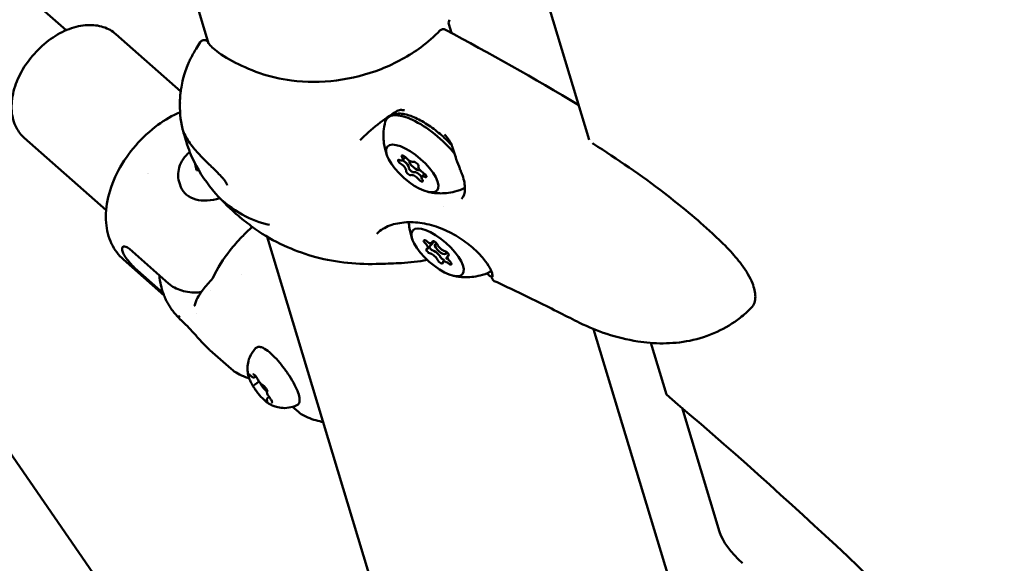
# Model space of a CAD drawing. Units: millimetres. Extents: x -43 to 41257, y 3 to 9962.
# Drawn here: x 4437 to 4645, y 2366 to 2480 of the extents above; entities that cross this region are included whole.
import ezdxf

# ---------------------------------------------------------------- set-up
doc = ezdxf.new("R2010")
doc.units = ezdxf.units.MM
doc.layers.add('MD_Visible', color=7, linetype='Continuous', lineweight=50)
doc.styles.get("Standard").update_dxf_attribs({"font": 'Square-721-BT.ttf'})
doc.dimstyles.new('asd', dxfattribs={"dimtxt": 300, "dimasz": 100, "dimexe": 1.25, "dimexo": 0.625, "dimgap": 80, "dimtad": 1, "dimdec": 0, "dimlfac": 0.1, "dimrnd": 5, "dimtxsty": 'Standard', "dimcen": 0, "dimse1": 1, "dimse2": 1, "dimclre": 6, "dimadec": 0, "dimazin": 0, "dimtfac": 1, "dimtdec": 0, "dimtix": 1, "dimtmove": 2, "dimatfit": 3, "dimfxl": 1, "dimarcsym": 0})

# ---------------------------------------------------------------- blocks, each defined once
blk = doc.blocks.new('*D19')
at = {"color": 0, "lineweight": -2, "transparency": 16777216}
blk.add_line((575.81, 9531.44), (11894.98, 9531.44), dxfattribs=at)
at = {"color": 0, "transparency": 16777216}
for points in [[(575.81, 9548.11), (575.81, 9514.77), (475.81, 9531.44)], [(11894.98, 9548.11), (11894.98, 9514.77), (11994.98, 9531.44)]]:
    blk.add_solid(points, dxfattribs=at)
at = {"layer": 'Defpoints', "color": 0, "transparency": 16777216}
for p in [(11994.98, 9531.44), (11994.98, 4212.99), (475.81, 981.34)]:
    blk.add_point(p, dxfattribs=at)
at = {"color": 0, "transparency": 16777216, "insert": (6235.39, 9765.07), "char_height": 300, "attachment_point": 5}
blk.add_mtext('1150', dxfattribs=at)
blk = doc.blocks.new('*D20')
at = {"color": 0, "lineweight": -2, "transparency": 16777216}
blk.add_line((388.11, 9356.08), (388.11, 103.8), dxfattribs=at)
at = {"color": 0, "transparency": 16777216}
for points in [[(371.44, 9356.08), (404.77, 9356.08), (388.11, 9456.08)], [(371.44, 103.8), (404.77, 103.8), (388.11, 3.8)]]:
    blk.add_solid(points, dxfattribs=at)
at = {"layer": 'Defpoints', "color": 0, "transparency": 16777216}
for p in [(8001.72, 9456.08), (388.11, 3.8), (5635.48, 3.8)]:
    blk.add_point(p, dxfattribs=at)
at = {"color": 0, "transparency": 16777216, "insert": (154.28, 4729.94), "char_height": 300, "attachment_point": 5, "rotation": 90}
blk.add_mtext('945', dxfattribs=at)

msp = doc.modelspace()

# ---------------------------------------------------------------- linework, layer by layer
at = {"layer": 'MD_Visible'}
for p, q in [((4444.5, 2583.88), (4477.29, 2475.41)), ((4525.49, 2561.31), (4557.6, 2455.08)), ((4447.24, 2478.18), (4361.17, 2553.84)), ((4527.97, 2479.5), (4528.55, 2477.61)), ((4457.73, 2477.35), (4471.41, 2465.27)), ((4531.26, 2249.88), (4387.23, 2458.91)), ((4438.4, 2455.46), (4455.67, 2440.21)), ((4518.24, 2450.75), (4518.79, 2451.38)), ((4518.79, 2451.38), (4518.81, 2451.4)), ((4474.77, 2448.67), (4474.47, 2449.97)), ((4474.93, 2449.01), (4474.82, 2449.31)), ((4475.22, 2448.62), (4474.77, 2448.67)), ((4475.28, 2448.61), (4475.28, 2448.61)), ((4522.26, 2447.27), (4522.81, 2447.89)), ((4522.81, 2447.89), (4522.83, 2447.91)), ((4471.19, 2445.75), (4471.45, 2445.07)), ((4488.73, 2437.56), (4488.73, 2437.56)), ((4489.62, 2434.61), (4619.34, 2005.55)), ((4523.52, 2432.1), (4524.85, 2433.6)), ((4525.09, 2432.99), (4525.33, 2433.26)), ((4468.85, 2424.72), (4460.58, 2432.02)), ((4527.34, 2431.01), (4527.6, 2431.3)), ((4527.68, 2430.51), (4527.96, 2430.83)), ((4459.34, 2429.77), (4467.88, 2422.22)), ((4527.31, 2429.95), (4527.63, 2430.31)), ((4467.7, 2422.7), (4462.29, 2427.48)), ((4484.14, 2426.65), (4484.14, 2426.65)), ((4467.74, 2422.6), (4467.86, 2422.28)), ((4558.51, 2415.11), (4676.41, 2025.13)), ((4570.57, 2412.19), (4573.87, 2401.27)), ((4477.57, 2410.67), (4482.04, 2406.72)), ((4487, 2404.94), (4487.24, 2405.12)), ((4487, 2403.37), (4487.93, 2404.05)), ((4489.73, 2400.53), (4490.07, 2400.77)), ((4496.23, 2397.63), (4495.02, 2398.7)), ((4585.09, 2372.31), (4577.19, 2398.45))]:
    msp.add_line(p, q, dxfattribs=at)
at = {"layer": 'MD_Visible', "extrusion": (0, 0, -1)}
for centre, start, end in [((-4526.82, 2477.4), 44.2825, 118.1516), ((-4528.93, 2479.79), 343.1787, 38.4228)]:
    msp.add_arc(centre, 1, start, end, dxfattribs=at)
at = {"layer": 'MD_Visible'}
for centre, major_axis, ratio, start_param, end_param in [((4526.82, 2477.4), (0.715, -0.699), 0.352191, 3.141875, 3.142431), ((4516.69, 2461.81), (-0.401, 0.634), 0.114102, 3.141593, 3.141862), ((4517.26, 2451.61), (0.974, -0.858), 0.378267, 5.38569, 7.212725), ((4517.81, 2452.24), (0.974, -0.858), 0.378267, 0, 0.070751), ((4517.94, 2449.3), (0.974, -0.858), 0.378267, 0.149702, 1.976737), ((4518.49, 2449.93), (0.974, -0.858), 0.378267, 0.414321, 1.712118), ((4519.57, 2451.32), (0.974, -0.858), 0.378267, 4.338493, 6.165527), ((4520.86, 2449.7), (1.13, -0.99), 0.378267, 3.291549, 6.144652), ((4522.56, 2448.72), (0.974, -0.858), 0.378267, 3.291295, 5.118329), ((4470.28, 2447.27), (5.28, 6.01), 0.652674, 1.990538, 1.990559), ((4520.93, 2446.7), (0.974, -0.858), 0.378267, 1.1969, 3.023934), ((4521.48, 2447.32), (0.974, -0.858), 0.378267, 1.461519, 2.759315), ((4523.24, 2446.41), (0.974, -0.858), 0.378267, 2.244097, 4.071132), ((4523.79, 2447.03), (0.974, -0.858), 0.378267, 3.096951, 3.141593), ((4522.55, 2432.96), (0.974, -0.858), 0.378267, 5.915853, 7.742887), ((4523.47, 2434.14), (0.974, -0.858), 0.378267, 4.868655, 6.695689), ((4523.1, 2433.58), (0.974, -0.858), 0.378267, 0, 0.79552), ((4526.21, 2432), (1.13, -0.99), 0.378267, 2.552434, 6.956801), ((4526.53, 2432.49), (0.974, -0.858), 0.378267, 3.821457, 5.648492), ((4524.68, 2430.12), (0.974, -0.858), 0.378267, 0.679865, 2.506899), ((4525.23, 2430.75), (0.974, -0.858), 0.378267, 0.944484, 2.24228), ((4528.66, 2429.65), (0.974, -0.858), 0.378267, 2.77426, 4.601294), ((4527.73, 2428.47), (0.974, -0.858), 0.378267, 1.727062, 3.554097), ((4528.28, 2429.09), (0.974, -0.858), 0.378267, 2.447777, 3.141593), ((4471.12, 2417.8), (0.187, -0.178), 0.183366, 3.506955, 3.901578), ((4471.33, 2417.32), (0.228, -0.229), 0.130295, 3.053658, 3.420616), ((4488.95, 2403.16), (0.88, -1.21), 0.246936, 4.060239, 5.850846)]:
    msp.add_ellipse(centre, major_axis=major_axis, ratio=ratio, start_param=start_param, end_param=end_param, dxfattribs=at)
at = {"layer": 'MD_Visible', "extrusion": (0, 0, -1)}
for centre, major_axis, ratio, start_param, end_param in [((4523.19, 2452.34), (-8.25, 7.27), 0.378267, 6.093978, 8.291572), ((4557.95, 2453.35), (-0.54, -0.841), 0.346477, 3.139542, 3.143938), ((4518.56, 2451.27), (-0.525, 0.463), 0.378267, 5.353646, 8.227878), ((4517.81, 2452.24), (-0.974, 0.858), 0.378267, 3.070842, 3.141593), ((4523.19, 2452.34), (-8.25, 7.27), 0.378267, 2.082733, 2.082735), ((4517.81, 2450.34), (-0.525, 0.463), 0.378267, 4.306449, 7.18068), ((4518.49, 2449.93), (-0.974, 0.858), 0.378267, 1.341962, 2.814784), ((4521, 2449.94), (-0.525, 0.463), 0.378267, 0.117658, 2.99189), ((4519.5, 2448.08), (-0.525, 0.463), 0.378267, 3.259251, 6.133483), ((4521.48, 2447.32), (-0.974, 0.858), 0.378267, 0.294765, 1.767586), ((4522.69, 2447.68), (-0.525, 0.463), 0.378267, 1.164856, 4.039088), ((4523.79, 2447.03), (-0.974, 0.858), 0.378267, 0, 0.044641), ((4521.94, 2446.74), (-0.525, 0.463), 0.378267, 2.212053, 5.086285), ((4478, 2447.54), (6.55, 2.47), 0.719821, 1.592157, 3.141593), ((4523.19, 2452.34), (-8.25, 7.27), 0.378267, 3.164583, 3.3308), ((4478, 2447.54), (6.55, 2.47), 0.719821, 1.591917, 1.591919), ((4528.54, 2434.64), (-8.25, 7.27), 0.378267, 1.048825, 1.048827), ((4523.21, 2433.37), (-0.525, 0.463), 0.378267, 4.823484, 7.697716), ((4523.1, 2433.58), (-0.974, 0.858), 0.378267, 2.346073, 3.141593), ((4525.05, 2433.16), (-0.525, 0.463), 0.378267, 5.870681, 8.744913), ((4523.77, 2431.52), (-0.525, 0.463), 0.378267, 3.776286, 6.650518), ((4525.23, 2430.75), (-0.974, 0.858), 0.378267, 0.8118, 2.284621), ((4527.44, 2431.09), (-0.525, 0.463), 0.378267, 0.634693, 3.508925), ((4526.16, 2429.45), (-0.525, 0.463), 0.378267, 2.729089, 5.603321), ((4528.28, 2429.09), (-0.974, 0.858), 0.378267, 0, 0.693815), ((4527.99, 2429.23), (-0.525, 0.463), 0.378267, 1.681891, 4.556123), ((4528.54, 2434.64), (-8.25, 7.27), 0.378267, 3.106021, 3.3308), ((4537.82, 2426.08), (-0.732, -0.165), 0.984914, 6.282252, 6.282323), ((4477.15, 2419.15), (2.87, -0.89), 0.771951, 3.141552, 3.141571), ((4502.78, 2440.51), (24.57, -31.91), 0.969009, 1.597763, 1.608149), ((4502.78, 2440.51), (33.22, 22.77), 0.106993, 2.890604, 2.90099), ((4479.47, 2412.98), (2.01, 2.23), 0.529553, 3.134812, 3.141592), ((4497.01, 2285.22), (-273.83, 241.33), 0.378267, 1.518546, 1.799478), ((4592.8, 2368.15), (-7.5, 6.61), 0.378267, 4.764829, 5.735197)]:
    msp.add_ellipse(centre, major_axis=major_axis, ratio=ratio, start_param=start_param, end_param=end_param, dxfattribs=at)
for centre in [(4520.25, 2449.01), (4525.6, 2431.3)]:
    msp.add_ellipse(centre, major_axis=(-5.25, 4.63), ratio=0.378267, dxfattribs=at)
at = {"layer": 'MD_Visible'}
for points, knots in [([(4457.73, 2477.35), (4456.97, 2478.03), (4456.06, 2478.54), (4454.03, 2479.2), (4452.9, 2479.33), (4450.48, 2479.22), (4449.18, 2478.93), (4446.56, 2477.94), (4445.24, 2477.22), (4442.74, 2475.46), (4441.57, 2474.4), (4439.48, 2472.06), (4438.56, 2470.78), (4437.08, 2468.1), (4436.51, 2466.7), (4435.8, 2463.91), (4435.65, 2462.51), (4435.84, 2459.9), (4436.16, 2458.69), (4437.16, 2456.79), (4437.72, 2456.06), (4438.4, 2455.46)], [0.330471, 0.330471, 0.330471, 0.330471, 0.603174, 0.603174, 0.893386, 0.893386, 1.215939, 1.215939, 1.553862, 1.553862, 1.892607, 1.892607, 2.230497, 2.230497, 2.569176, 2.569176, 2.90735, 2.90735, 3.230061, 3.230061, 3.472064, 3.472064, 3.472064, 3.472064]), ([(4477.27, 2475.44), (4477.27, 2475.44), (4477.37, 2475.3), (4477.64, 2474.95), (4477.91, 2474.67), (4479.13, 2473.6), (4480.48, 2472.64), (4483.92, 2470.8), (4485.88, 2469.91), (4490.14, 2468.41), (4492.42, 2467.87), (4497.81, 2467.18), (4501.05, 2467.18), (4507.44, 2467.99), (4510.67, 2468.8), (4516.7, 2471.18), (4519.59, 2472.76), (4523.56, 2475.69), (4524.9, 2476.86), (4526.11, 2478.1)], [0.20798, 0.20798, 0.20798, 0.20798, 0.455329, 0.455329, 0.943636, 0.943636, 1.919956, 1.919956, 2.729583, 2.729583, 3.496786, 3.496786, 4.47532, 4.47532, 5.448658, 5.448658, 6.42517, 6.42517, 6.981796, 6.981796, 6.981796, 6.981796]), ([(4471.38, 2465.08), (4471.43, 2465.44), (4471.48, 2465.81), (4471.64, 2466.72), (4471.75, 2467.27), (4472.04, 2468.43), (4472.23, 2469.07), (4472.59, 2470.13), (4472.77, 2470.6), (4473.04, 2471.2), (4473.09, 2471.32), (4473.17, 2471.5), (4473.2, 2471.55), (4473.23, 2471.63), (4473.25, 2471.66), (4473.27, 2471.71), (4473.28, 2471.73), (4473.34, 2471.85), (4473.38, 2471.95), (4473.51, 2472.2), (4473.58, 2472.35), (4473.77, 2472.71), (4473.87, 2472.91), (4474.2, 2473.5), (4474.42, 2473.89), (4474.93, 2474.74), (4475.22, 2475.2), (4475.52, 2475.65)], [0, 0, 0, 0, 0.111728, 0.111728, 0.279762, 0.279762, 0.471582, 0.471582, 0.639683, 0.639683, 0.680593, 0.680593, 0.697869, 0.697869, 0.706756, 0.706756, 0.715686, 0.715686, 0.751292, 0.751292, 0.803203, 0.803203, 0.872014, 0.872014, 1.005519, 1.005519, 1.168835, 1.168835, 1.168835, 1.168835]), ([(4475.52, 2475.65), (4475.59, 2475.76), (4475.69, 2475.86), (4475.92, 2476.01), (4476.05, 2476.06), (4476.29, 2476.11), (4476.41, 2476.11), (4476.62, 2476.08), (4476.71, 2476.06), (4476.89, 2475.98), (4476.96, 2475.94), (4477.08, 2475.86), (4477.13, 2475.82), (4477.18, 2475.77)], [0, 0, 0, 0, 0.0535791, 0.0535791, 0.1061816, 0.1061816, 0.1620323, 0.1620323, 0.2234552, 0.2234552, 0.3131473, 0.3131473, 0.4045886, 0.4045886, 0.4045886, 0.4045886]), ([(4471.24, 2463.26), (4471.25, 2463.53), (4471.26, 2463.81), (4471.29, 2464.27), (4471.31, 2464.44), (4471.33, 2464.71), (4471.35, 2464.8), (4471.37, 2464.97), (4471.38, 2465.05), (4471.39, 2465.12)], [0, 0, 0, 0, 0.0907411, 0.0907411, 0.1420961, 0.1420961, 0.1698907, 0.1698907, 0.194633, 0.194633, 0.194633, 0.194633]), ([(4471.38, 2465.08), (4471.38, 2465.06), (4471.38, 2465.05), (4471.38, 2465.03), (4471.38, 2465), (4471.37, 2464.96), (4471.37, 2464.92), (4471.37, 2464.89), (4471.36, 2464.85), (4471.36, 2464.81), (4471.36, 2464.78), (4471.36, 2464.74), (4471.36, 2464.7)], [0.91091633, 0.91091633, 0.91091633, 0.91091633, 0.92267448, 0.92267448, 0.92267448, 0.94987349, 0.94987349, 0.94987349, 0.97610908, 0.97610908, 0.97610908, 1, 1, 1, 1]), ([(4471.26, 2462.77), (4471.26, 2462.83), (4471.25, 2462.89), (4471.25, 2462.95), (4471.25, 2462.96), (4471.25, 2462.98), (4471.25, 2462.99), (4471.24, 2463.02), (4471.24, 2463.06), (4471.24, 2463.1), (4471.24, 2463.11), (4471.24, 2463.12), (4471.24, 2463.13), (4471.24, 2463.16), (4471.24, 2463.2), (4471.24, 2463.24), (4471.24, 2463.25), (4471.24, 2463.26), (4471.24, 2463.26)], [0, 0, 0, 0, 0.0479856, 0.0479856, 0.0479856, 0.0569547, 0.0569547, 0.0569547, 0.0857713, 0.0857713, 0.0857713, 0.0942427, 0.0942427, 0.0942427, 0.125, 0.125, 0.125, 0.1323632, 0.1323632, 0.1323632, 0.1323632]), ([(4459.34, 2429.77), (4458.28, 2430.7), (4457.43, 2431.85), (4456.17, 2434.49), (4455.79, 2435.99), (4455.52, 2439.29), (4455.68, 2441.11), (4456.56, 2444.85), (4457.3, 2446.77), (4459.27, 2450.47), (4460.5, 2452.25), (4463.32, 2455.49), (4464.9, 2456.95), (4468.09, 2459.28), (4469.66, 2460.19), (4471.27, 2460.89)], [2.811122, 2.811122, 2.811122, 2.811122, 3.080449, 3.080449, 3.367703, 3.367703, 3.689494, 3.689494, 4.028932, 4.028932, 4.369608, 4.369608, 4.709356, 4.709356, 5.007327, 5.007327, 5.007327, 5.007327]), ([(4517.09, 2461.17), (4515.67, 2460.27), (4514.28, 2459.32), (4511.65, 2457.28), (4510.37, 2456.14), (4509.3, 2454.97)], [0, 0, 0, 0, 0.507909, 0.507909, 1.032543, 1.032543, 1.032543, 1.032543]), ([(4514.94, 2459.62), (4515.24, 2459.96), (4515.63, 2460.22), (4516.57, 2460.56), (4517.13, 2460.62), (4518.51, 2460.54), (4519.37, 2460.32), (4521.17, 2459.61), (4522.12, 2459.13), (4524, 2457.96), (4524.92, 2457.29), (4526.68, 2455.84), (4527.51, 2455.05), (4528.39, 2454.11), (4528.5, 2453.99), (4528.62, 2453.86)], [3.681213, 3.681213, 3.681213, 3.681213, 3.881541, 3.881541, 4.13059, 4.13059, 4.482897, 4.482897, 4.834368, 4.834368, 5.171468, 5.171468, 5.504194, 5.504194, 5.555576, 5.555576, 5.555576, 5.555576]), ([(4518.65, 2461.24), (4518.43, 2461.3), (4518.2, 2461.34), (4517.82, 2461.36), (4517.68, 2461.35), (4517.38, 2461.3), (4517.22, 2461.26), (4517.09, 2461.17)], [0, 0, 0, 0, 0.0742023, 0.0742023, 0.1200206, 0.1200206, 0.1690217, 0.1690217, 0.1690217, 0.1690217]), ([(4514.96, 2451.62), (4514.85, 2451.9), (4514.75, 2452.21), (4514.55, 2452.9), (4514.46, 2453.28), (4514.3, 2454.13), (4514.24, 2454.6), (4514.17, 2455.64), (4514.17, 2456.22), (4514.27, 2457.48), (4514.38, 2458.17), (4514.56, 2458.9)], [3.0608482, 3.0608482, 3.0608482, 3.0608482, 3.1470799, 3.1470799, 3.2333115, 3.2333115, 3.3195431, 3.3195431, 3.4057748, 3.4057748, 3.4920064, 3.4920064, 3.4920064, 3.4920064]), ([(4471.82, 2457.14), (4471.81, 2457.18), (4471.8, 2457.21), (4471.79, 2457.26), (4471.78, 2457.27), (4471.77, 2457.31), (4471.77, 2457.32), (4471.76, 2457.36)], [0.00313638, 0.00313638, 0.00313638, 0.00313638, 0.03895527, 0.03895527, 0.05836599, 0.05836599, 0.0778856, 0.0778856, 0.0778856, 0.0778856]), ([(4480.41, 2446.79), (4480.12, 2447.14), (4479.8, 2447.49), (4479.05, 2448.27), (4478.61, 2448.7), (4477.51, 2449.77), (4476.84, 2450.39), (4475.42, 2451.83), (4474.7, 2452.63), (4473.36, 2454.28), (4472.78, 2455.14), (4472.12, 2456.36), (4471.93, 2456.79), (4471.82, 2457.13)], [0, 0, 0, 0, 0.141268, 0.141268, 0.324479, 0.324479, 0.610938, 0.610938, 0.992895, 0.992895, 1.447739, 1.447739, 1.743903, 1.743903, 1.743903, 1.743903]), ([(4472.62, 2454.51), (4472.52, 2454.82), (4472.42, 2455.14), (4472.28, 2455.62), (4472.23, 2455.8), (4472.11, 2456.22), (4472.03, 2456.47), (4471.95, 2456.76), (4471.93, 2456.83), (4471.91, 2456.9)], [0.0000249, 0.0000249, 0.0000249, 0.0000249, 0.0991171, 0.0991171, 0.1556577, 0.1556577, 0.2488557, 0.2488557, 0.289445, 0.289445, 0.289445, 0.289445]), ([(4528.84, 2453.2), (4528.72, 2453.62), (4528.56, 2454.03), (4528.17, 2454.82), (4527.93, 2455.2), (4527.46, 2455.77), (4527.25, 2455.99), (4527.04, 2456.18)], [0, 0, 0, 0, 0.1296349, 0.1296349, 0.2679116, 0.2679116, 0.3639173, 0.3639173, 0.3639173, 0.3639173]), ([(4558.49, 2454.19), (4563.47, 2450.99), (4568.53, 2447.63), (4576.9, 2441.13), (4580.33, 2438.29), (4584.79, 2434.19), (4585.99, 2433.03), (4588.05, 2430.83), (4588.94, 2429.79), (4590.72, 2427.4), (4591.52, 2426.03), (4592.42, 2423.79), (4592.65, 2422.83), (4592.65, 2421.52), (4592.59, 2421.08), (4592.29, 2420.25), (4592.05, 2419.87), (4591.75, 2419.57)], [0, 0, 0, 0, 1.893192, 1.893192, 3.215449, 3.215449, 3.713708, 3.713708, 4.142727, 4.142727, 4.707868, 4.707868, 5.17198, 5.17198, 5.410501, 5.410501, 5.65944, 5.65944, 5.65944, 5.65944]), ([(4471.19, 2445.75), (4470.98, 2446.31), (4470.87, 2446.9), (4470.84, 2448.08), (4470.93, 2448.68), (4471.28, 2449.86), (4471.56, 2450.44), (4472.31, 2451.54), (4472.79, 2452.05), (4473.32, 2452.48)], [5.139443, 5.139443, 5.139443, 5.139443, 5.383333, 5.383333, 5.640229, 5.640229, 5.9337, 5.9337, 6.268874, 6.268874, 6.268874, 6.268874]), ([(4530.68, 2442.59), (4531.12, 2443.12), (4531.37, 2443.81), (4531.39, 2445.5), (4531.21, 2446.5), (4530.77, 2447.79), (4530.68, 2448.03), (4530.55, 2448.35), (4530.52, 2448.45), (4530.45, 2448.61), (4530.42, 2448.68), (4530.31, 2448.95), (4530.22, 2449.17), (4529.87, 2450.06), (4529.61, 2450.77), (4529.18, 2452.06), (4529.01, 2452.63), (4528.84, 2453.2)], [0.0001, 0.0001, 0.0001, 0.0001, 0.485164, 0.485164, 0.923538, 0.923538, 1.017708, 1.017708, 1.052995, 1.052995, 1.079458, 1.079458, 1.158908, 1.158908, 1.39876, 1.39876, 1.577877, 1.577877, 1.577877, 1.577877]), ([(4518.24, 2450.75), (4518.29, 2450.71), (4518.34, 2450.66), (4518.39, 2450.62), (4518.4, 2450.61), (4518.41, 2450.61)], [-0.14310812, -0.14310812, -0.14310812, -0.14310812, -0.12265518, -0.12265518, -0.11977966, -0.11977966, -0.11977966, -0.11977966]), ([(4518.67, 2450.41), (4518.64, 2450.43), (4518.61, 2450.46), (4518.58, 2450.48), (4518.52, 2450.53), (4518.47, 2450.57), (4518.41, 2450.61)], [0.31487244, 0.31487244, 0.31487244, 0.31487244, 0.32662727, 0.32662727, 0.32662727, 0.34931098, 0.34931098, 0.34931098, 0.34931098]), ([(4519.51, 2449.14), (4519.51, 2449.14), (4519.51, 2449.14), (4519.52, 2449.18), (4519.52, 2449.23), (4519.51, 2449.29)], [-0.11898975, -0.11898975, -0.11898975, -0.11898975, -0.11802131, -0.11802131, -0.08450734, -0.08450734, -0.08450734, -0.08450734]), ([(4519.51, 2449.14), (4519.5, 2449.13), (4519.5, 2449.12), (4519.5, 2449.07), (4519.52, 2449.03), (4519.57, 2448.93), (4519.61, 2448.87), (4519.71, 2448.75), (4519.77, 2448.69), (4519.9, 2448.57), (4519.97, 2448.51), (4520.11, 2448.4), (4520.18, 2448.35), (4520.31, 2448.27), (4520.37, 2448.24), (4520.47, 2448.21), (4520.51, 2448.21), (4520.55, 2448.22), (4520.55, 2448.22), (4520.55, 2448.23)], [-0.3221118, -0.3221118, -0.3221118, -0.3221118, -0.3146594, -0.3146594, -0.2873569, -0.2873569, -0.2604402, -0.2604402, -0.233578, -0.233578, -0.2061897, -0.2061897, -0.1784525, -0.1784525, -0.1502599, -0.1502599, -0.1226552, -0.1226552, -0.1197797, -0.1197797, -0.1197797, -0.1197797]), ([(4520.7, 2448.26), (4520.68, 2448.26), (4520.67, 2448.26), (4520.66, 2448.26), (4520.62, 2448.25), (4520.58, 2448.24), (4520.55, 2448.23)], [0.20345392, 0.20345392, 0.20345392, 0.20345392, 0.21122906, 0.21122906, 0.21122906, 0.23788621, 0.23788621, 0.23788621, 0.23788621]), ([(4520.55, 2448.23), (4520.56, 2448.23), (4520.56, 2448.23), (4520.59, 2448.24), (4520.61, 2448.25), (4520.64, 2448.25)], [0.71054219, 0.71054219, 0.71054219, 0.71054219, 0.71433072, 0.71433072, 0.73361531, 0.73361531, 0.73361531, 0.73361531]), ([(4522.14, 2447.36), (4522.14, 2447.36), (4522.14, 2447.36), (4522.06, 2447.44), (4521.99, 2447.52), (4521.91, 2447.6)], [-0.11898975, -0.11898975, -0.11898975, -0.11898975, -0.11802131, -0.11802131, -0.08450734, -0.08450734, -0.08450734, -0.08450734]), ([(4521.99, 2447.52), (4522.04, 2447.47), (4522.09, 2447.42), (4522.14, 2447.36), (4522.14, 2447.36), (4522.14, 2447.36)], [0.09590565, 0.09590565, 0.09590565, 0.09590565, 0.11798945, 0.11798945, 0.11898887, 0.11898887, 0.11898887, 0.11898887]), ([(4481.2, 2445.48), (4481.2, 2445.48), (4481.2, 2445.49), (4481.2, 2445.5), (4481.19, 2445.53), (4481.16, 2445.62), (4481.14, 2445.69), (4481.06, 2445.86), (4481, 2445.97), (4480.85, 2446.22), (4480.75, 2446.37), (4480.56, 2446.61), (4480.49, 2446.7), (4480.41, 2446.79)], [0.10075, 0.10075, 0.10075, 0.10075, 0.1078354, 0.1078354, 0.1475975, 0.1475975, 0.1914932, 0.1914932, 0.2444099, 0.2444099, 0.3070006, 0.3070006, 0.3436271, 0.3436271, 0.3436271, 0.3436271]), ([(4490.14, 2437.11), (4488.24, 2437.48), (4486.28, 2438.23), (4482.4, 2440.39), (4480.37, 2441.86), (4478.75, 2443.74)], [0, 0, 0, 0, 0.767655, 0.767655, 1.587799, 1.587799, 1.587799, 1.587799]), ([(4530.78, 2444.61), (4530.08, 2444.33), (4529.41, 2444.14), (4528.17, 2443.88), (4527.6, 2443.81), (4526.55, 2443.75), (4526.08, 2443.75), (4525.22, 2443.8), (4524.83, 2443.84), (4524.12, 2443.95), (4523.8, 2444.02), (4523.51, 2444.09)], [0.7288278, 0.7288278, 0.7288278, 0.7288278, 0.8150595, 0.8150595, 0.9012911, 0.9012911, 0.9875227, 0.9875227, 1.0737544, 1.0737544, 1.159986, 1.159986, 1.159986, 1.159986]), ([(4517.97, 2429.05), (4516.49, 2428.96), (4515, 2428.92), (4508.96, 2428.71), (4504.27, 2429.11), (4497.89, 2430.85), (4495.89, 2431.55), (4491.87, 2433.31), (4489.83, 2434.4), (4486.8, 2436.44), (4485.74, 2437.24), (4484.17, 2438.51), (4483.61, 2438.98), (4482.74, 2439.74), (4482.33, 2440.1), (4481.82, 2440.57), (4481.72, 2440.66), (4481.62, 2440.75)], [0, 0, 0, 0, 0.460152, 0.460152, 1.852738, 1.852738, 2.509108, 2.509108, 3.218891, 3.218891, 3.611209, 3.611209, 3.829821, 3.829821, 4.00945, 4.00945, 4.054245, 4.054245, 4.054245, 4.054245]), ([(4537.18, 2426.12), (4537.18, 2426.12), (4537.18, 2426.12), (4537.18, 2426.13), (4537.18, 2426.17), (4537.19, 2426.36), (4537.18, 2426.53), (4537.09, 2426.96), (4536.99, 2427.27), (4536.58, 2428.14), (4536.22, 2428.75), (4535.18, 2430.12), (4534.47, 2430.92), (4532.79, 2432.5), (4531.8, 2433.31), (4529.63, 2434.78), (4528.42, 2435.46), (4525.94, 2436.56), (4524.63, 2436.99), (4522.05, 2437.56), (4520.73, 2437.69), (4518.21, 2437.63), (4516.98, 2437.44), (4514.83, 2436.74), (4513.86, 2436.2), (4513.03, 2435.48), (4512.9, 2435.36), (4512.79, 2435.23)], [0.110014, 0.110014, 0.110014, 0.110014, 0.121681, 0.121681, 0.214099, 0.214099, 0.414674, 0.414674, 0.653112, 0.653112, 0.999608, 0.999608, 1.391062, 1.391062, 1.791484, 1.791484, 2.197594, 2.197594, 2.606755, 2.606755, 3.028924, 3.028924, 3.474647, 3.474647, 3.936008, 3.936008, 4.032012, 4.032012, 4.032012, 4.032012]), ([(4520.31, 2433.91), (4520.2, 2434.2), (4520.1, 2434.51), (4519.9, 2435.2), (4519.81, 2435.58), (4519.65, 2436.43), (4519.59, 2436.89), (4519.55, 2437.5), (4519.55, 2437.58), (4519.54, 2437.66)], [3.5910107, 3.5910107, 3.5910107, 3.5910107, 3.6772423, 3.6772423, 3.7634739, 3.7634739, 3.8497056, 3.8497056, 3.8630901, 3.8630901, 3.8630901, 3.8630901]), ([(4478.15, 2425.87), (4479.12, 2427.92), (4480.4, 2429.93), (4482.61, 2432.74), (4483.43, 2433.67), (4485, 2435.28), (4485.75, 2435.99), (4486.52, 2436.67)], [0, 0, 0, 0, 0.707705, 0.707705, 1.075572, 1.075572, 1.384589, 1.384589, 1.384589, 1.384589]), ([(4462.29, 2427.48), (4462.04, 2427.7), (4461.74, 2427.98), (4461.11, 2428.62), (4460.79, 2428.96), (4460.22, 2429.64), (4459.94, 2430), (4459.48, 2430.71), (4459.3, 2431.05), (4459.09, 2431.62), (4459.04, 2431.89), (4459.07, 2432.31), (4459.16, 2432.45), (4459.43, 2432.58), (4459.62, 2432.58), (4460.07, 2432.41), (4460.32, 2432.24), (4460.58, 2432.02)], [0, 0, 0, 0, 0.132135, 0.132135, 0.264271, 0.264271, 0.396402, 0.396402, 0.528533, 0.528533, 0.660664, 0.660664, 0.792795, 0.792795, 0.92493, 0.92493, 1.057066, 1.057066, 1.057066, 1.057066]), ([(4524.64, 2431.66), (4524.64, 2431.66), (4524.63, 2431.67), (4524.57, 2431.69), (4524.51, 2431.72), (4524.37, 2431.82), (4524.3, 2431.87), (4524.17, 2432), (4524.1, 2432.07), (4523.99, 2432.2), (4523.94, 2432.27), (4523.87, 2432.37), (4523.85, 2432.41), (4523.83, 2432.45)], [0.1197817, 0.1197817, 0.1197817, 0.1197817, 0.1226336, 0.1226336, 0.1502289, 0.1502289, 0.1784121, 0.1784121, 0.2061516, 0.2061516, 0.233544, 0.233544, 0.2520538, 0.2520538, 0.2520538, 0.2520538]), ([(4524.88, 2431.57), (4524.85, 2431.58), (4524.82, 2431.59), (4524.79, 2431.61), (4524.74, 2431.63), (4524.69, 2431.65), (4524.64, 2431.66)], [0.31487244, 0.31487244, 0.31487244, 0.31487244, 0.32662727, 0.32662727, 0.32662727, 0.34931098, 0.34931098, 0.34931098, 0.34931098]), ([(4526.2, 2430.32), (4526.2, 2430.32), (4526.2, 2430.32), (4526.16, 2430.39), (4526.12, 2430.46), (4526.06, 2430.54)], [-0.11898975, -0.11898975, -0.11898975, -0.11898975, -0.11802131, -0.11802131, -0.08450734, -0.08450734, -0.08450734, -0.08450734]), ([(4527.04, 2429.64), (4527.02, 2429.65), (4527, 2429.65), (4526.92, 2429.69), (4526.85, 2429.73), (4526.71, 2429.82), (4526.63, 2429.87), (4526.49, 2429.98), (4526.43, 2430.04), (4526.31, 2430.15), (4526.26, 2430.21), (4526.21, 2430.29), (4526.21, 2430.3), (4526.2, 2430.32)], [0.1986105, 0.1986105, 0.1986105, 0.1986105, 0.2061516, 0.2061516, 0.233544, 0.233544, 0.2604122, 0.2604122, 0.2873317, 0.2873317, 0.3146326, 0.3146326, 0.3221028, 0.3221028, 0.3221028, 0.3221028]), ([(4466.91, 2426.43), (4466.96, 2425.73), (4467.06, 2425.04), (4467.34, 2423.77), (4467.52, 2423.18), (4467.74, 2422.6)], [4.1336122, 4.1336122, 4.1336122, 4.1336122, 4.2473464, 4.2473464, 4.3486906, 4.3486906, 4.3486906, 4.3486906]), ([(4536.13, 2426.91), (4535.43, 2426.63), (4534.76, 2426.44), (4533.52, 2426.18), (4532.95, 2426.11), (4531.91, 2426.04), (4531.43, 2426.04), (4530.57, 2426.09), (4530.18, 2426.14), (4529.47, 2426.25), (4529.15, 2426.31), (4528.86, 2426.38)], [1.2589903, 1.2589903, 1.2589903, 1.2589903, 1.3452219, 1.3452219, 1.4314536, 1.4314536, 1.5176852, 1.5176852, 1.6039168, 1.6039168, 1.6901485, 1.6901485, 1.6901485, 1.6901485]), ([(4537.1, 2425.86), (4537.09, 2425.88), (4537.06, 2425.93), (4536.99, 2426), (4536.97, 2426.02), (4536.94, 2426.06), (4536.93, 2426.07), (4536.91, 2426.09), (4536.89, 2426.1), (4536.83, 2426.16), (4536.78, 2426.21), (4536.55, 2426.41), (4536.32, 2426.58), (4536.01, 2426.77), (4535.97, 2426.8), (4535.92, 2426.83)], [0.0829706, 0.0829706, 0.0829706, 0.0829706, 0.1477569, 0.1477569, 0.1743284, 0.1743284, 0.1842881, 0.1842881, 0.1992286, 0.1992286, 0.2440951, 0.2440951, 0.3795779, 0.3795779, 0.4028974, 0.4028974, 0.4028974, 0.4028974]), ([(4475.71, 2422.89), (4475.52, 2422.87), (4475.34, 2422.86), (4474.57, 2422.82), (4473.93, 2422.83), (4472.7, 2422.97), (4472.12, 2423.09), (4471.1, 2423.39), (4470.58, 2423.6), (4469.62, 2424.11), (4469.2, 2424.41), (4468.85, 2424.72)], [-3.2189421, -3.2189421, -3.2189421, -3.2189421, -3.1631018, -3.1631018, -2.9780962, -2.9780962, -2.7930906, -2.7930906, -2.6095283, -2.6095283, -2.4259661, -2.4259661, -2.4259661, -2.4259661]), ([(4474.28, 2420.04), (4474.63, 2421.17), (4475.21, 2422.21), (4476.48, 2423.96), (4477.13, 2424.7), (4477.84, 2425.43)], [0, 0, 0, 0, 0.4545314, 0.4545314, 0.8276224, 0.8276224, 0.8276224, 0.8276224]), ([(4477.84, 2425.43), (4477.88, 2425.48), (4477.93, 2425.52), (4478.04, 2425.66), (4478.1, 2425.77), (4478.15, 2425.87)], [0, 0, 0, 0, 0.03440201, 0.03440201, 0.09987672, 0.09987672, 0.09987672, 0.09987672]), ([(4537.57, 2425.24), (4537.49, 2425.27), (4537.42, 2425.32), (4537.32, 2425.42), (4537.28, 2425.47), (4537.22, 2425.55), (4537.2, 2425.59), (4537.17, 2425.66), (4537.15, 2425.7), (4537.12, 2425.8), (4537.11, 2425.86), (4537.09, 2425.92)], [0.0000073, 0.0000073, 0.0000073, 0.0000073, 0.0279042, 0.0279042, 0.054304, 0.054304, 0.0803629, 0.0803629, 0.1177334, 0.1177334, 0.1996569, 0.1996569, 0.1996569, 0.1996569]), ([(4555.54, 2416.44), (4554.32, 2417.04), (4552.83, 2417.82), (4549.85, 2419.32), (4548.29, 2420.1), (4543.67, 2422.37), (4540.6, 2423.85), (4537.57, 2425.24)], [0, 0, 0, 0, 0.560399, 0.560399, 1.15942, 1.15942, 2.335283, 2.335283, 2.335283, 2.335283]), ([(4467.86, 2422.28), (4467.99, 2421.94), (4468.13, 2421.6), (4468.44, 2420.94), (4468.61, 2420.62), (4468.98, 2419.99), (4469.18, 2419.68), (4469.6, 2419.08), (4469.82, 2418.79), (4470.29, 2418.22), (4470.53, 2417.95), (4470.79, 2417.68)], [4.3486906, 4.3486906, 4.3486906, 4.3486906, 4.4087126, 4.4087126, 4.4687347, 4.4687347, 4.5287568, 4.5287568, 4.5887789, 4.5887789, 4.648801, 4.648801, 4.648801, 4.648801]), ([(4591.75, 2419.57), (4591.04, 2418.83), (4590.26, 2418.13), (4587.96, 2416.32), (4586.31, 2415.33), (4582.73, 2413.68), (4580.75, 2413.05), (4576.89, 2412.26), (4574.97, 2412.1), (4571.29, 2412.08), (4569.5, 2412.26), (4565.58, 2412.87), (4563.41, 2413.39), (4559.34, 2414.72), (4557.5, 2415.49), (4555.54, 2416.44)], [0, 0, 0, 0, 0.310701, 0.310701, 0.87758, 0.87758, 1.507004, 1.507004, 2.145798, 2.145798, 2.843761, 2.843761, 3.831478, 3.831478, 4.729044, 4.729044, 4.729044, 4.729044]), ([(4477.47, 2410.75), (4476.9, 2411.26), (4476.32, 2411.86), (4475.22, 2413.06), (4474.69, 2413.66), (4473.71, 2414.74), (4473.25, 2415.25), (4472.32, 2416.2), (4471.85, 2416.65), (4471.41, 2417.07)], [0, 0, 0, 0, 0.2559578, 0.2559578, 0.4899602, 0.4899602, 0.7065553, 0.7065553, 0.9456106, 0.9456106, 0.9456106, 0.9456106]), ([(4485.73, 2405.08), (4485.69, 2405.26), (4485.64, 2405.46), (4485.56, 2405.92), (4485.52, 2406.18), (4485.49, 2406.81), (4485.49, 2407.17), (4485.61, 2408.06), (4485.72, 2408.59), (4486.22, 2409.79), (4486.62, 2410.46), (4487.2, 2411.06)], [0.2756772, 0.2756772, 0.2756772, 0.2756772, 0.3817282, 0.3817282, 0.4877792, 0.4877792, 0.5938302, 0.5938302, 0.6998812, 0.6998812, 0.8059322, 0.8059322, 0.8059322, 0.8059322]), ([(4487.2, 2411.06), (4487.35, 2411.21), (4487.55, 2411.31), (4487.98, 2411.38), (4488.21, 2411.34), (4488.87, 2411.13), (4489.31, 2410.86), (4490.24, 2410.13), (4490.72, 2409.69), (4491.7, 2408.68), (4492.19, 2408.13), (4493.14, 2406.94), (4493.6, 2406.32), (4494.45, 2405.06), (4494.84, 2404.43), (4495.52, 2403.2), (4495.81, 2402.62), (4496.25, 2401.53), (4496.4, 2401.03), (4496.5, 2400.36), (4496.51, 2400.14), (4496.47, 2399.75), (4496.42, 2399.58), (4496.24, 2399.27), (4496.09, 2399.14), (4495.93, 2399.05)], [0.805932, 0.805932, 0.805932, 0.805932, 0.973819, 0.973819, 1.180496, 1.180496, 1.553732, 1.553732, 1.897831, 1.897831, 2.227353, 2.227353, 2.553152, 2.553152, 2.878706, 2.878706, 3.207076, 3.207076, 3.545849, 3.545849, 3.733609, 3.733609, 3.884215, 3.884215, 4.034821, 4.034821, 4.034821, 4.034821]), ([(4485.79, 2405.62), (4485.79, 2405.62), (4485.79, 2405.62), (4485.75, 2405.62), (4485.72, 2405.61), (4485.69, 2405.57), (4485.68, 2405.54), (4485.68, 2405.46), (4485.69, 2405.41), (4485.72, 2405.27), (4485.75, 2405.18), (4485.79, 2405.09), (4485.79, 2405.08), (4485.79, 2405.08)], [-0.0006567, -0.0006567, -0.0006567, -0.0006567, 0, 0, 0.0394171, 0.0394171, 0.0702393, 0.0702393, 0.1010616, 0.1010616, 0.1404787, 0.1404787, 0.1411354, 0.1411354, 0.1411354, 0.1411354]), ([(4485.73, 2405.08), (4485.77, 2404.95), (4485.81, 2404.82), (4485.92, 2404.54), (4485.98, 2404.39), (4486.12, 2404.09), (4486.2, 2403.93), (4486.36, 2403.61), (4486.45, 2403.44), (4486.65, 2403.11), (4486.75, 2402.94), (4486.86, 2402.77)], [6.0075081, 6.0075081, 6.0075081, 6.0075081, 6.1609265, 6.1609265, 6.3143448, 6.3143448, 6.4677632, 6.4677632, 6.6211815, 6.6211815, 6.7745999, 6.7745999, 6.7745999, 6.7745999]), ([(4485.85, 2405.55), (4485.85, 2405.55), (4485.85, 2405.55), (4485.86, 2405.55), (4485.86, 2405.54), (4485.89, 2405.53), (4485.91, 2405.52), (4485.96, 2405.48), (4485.99, 2405.45), (4486.06, 2405.38), (4486.1, 2405.35), (4486.14, 2405.31)], [1.1831352, 1.1831352, 1.1831352, 1.1831352, 1.198598, 1.198598, 1.3383939, 1.3383939, 1.5243558, 1.5243558, 1.7465827, 1.7465827, 1.9607148, 1.9607148, 1.9607148, 1.9607148]), ([(4486.14, 2405.31), (4486.19, 2405.25), (4486.24, 2405.2), (4486.34, 2405.11), (4486.39, 2405.06), (4486.49, 2404.99), (4486.54, 2404.96), (4486.64, 2404.91), (4486.7, 2404.89), (4486.79, 2404.88), (4486.82, 2404.88), (4486.9, 2404.89), (4486.95, 2404.91), (4487, 2404.94), (4487, 2404.94), (4487, 2404.94)], [1.180878, 1.180878, 1.180878, 1.180878, 1.403105, 1.403105, 1.625332, 1.625332, 1.847559, 1.847559, 2.069785, 2.069785, 2.161972, 2.161972, 2.288721, 2.288721, 2.292012, 2.292012, 2.292012, 2.292012]), ([(4487.35, 2405), (4487.34, 2405), (4487.34, 2405), (4487.26, 2405.1), (4487.18, 2405.19), (4487.05, 2405.33), (4486.99, 2405.39), (4486.88, 2405.47), (4486.83, 2405.51), (4486.72, 2405.56), (4486.66, 2405.57), (4486.62, 2405.57), (4486.62, 2405.57), (4486.62, 2405.57)], [-0.0006567, -0.0006567, -0.0006567, -0.0006567, 0, 0, 0.0394171, 0.0394171, 0.0702393, 0.0702393, 0.1010616, 0.1010616, 0.1404787, 0.1404787, 0.1411354, 0.1411354, 0.1411354, 0.1411354]), ([(4486.84, 2405.49), (4486.84, 2405.49), (4486.84, 2405.49), (4486.84, 2405.49), (4486.85, 2405.49), (4486.87, 2405.48), (4486.88, 2405.47), (4486.91, 2405.45), (4486.92, 2405.45), (4486.93, 2405.44)], [1.1831352, 1.1831352, 1.1831352, 1.1831352, 1.198598, 1.198598, 1.3383939, 1.3383939, 1.4786348, 1.4786348, 1.5507845, 1.5507845, 1.5507845, 1.5507845]), ([(4487.14, 2405.24), (4487.17, 2405.2), (4487.21, 2405.16), (4487.29, 2405.06), (4487.32, 2405.02), (4487.39, 2404.92), (4487.43, 2404.87), (4487.49, 2404.77), (4487.53, 2404.72), (4487.58, 2404.63), (4487.61, 2404.58), (4487.63, 2404.54)], [1.987404, 1.987404, 1.987404, 1.987404, 2.191505, 2.191505, 2.395607, 2.395607, 2.599709, 2.599709, 2.803811, 2.803811, 3.007912, 3.007912, 3.007912, 3.007912]), ([(4487.63, 2404.54), (4487.68, 2404.43), (4487.74, 2404.32), (4487.88, 2404.11), (4487.95, 2404.01), (4488.1, 2403.81), (4488.18, 2403.72), (4488.34, 2403.54), (4488.42, 2403.47), (4488.58, 2403.33), (4488.66, 2403.28), (4488.76, 2403.23), (4488.78, 2403.22), (4488.8, 2403.22)], [0.13368, 0.13368, 0.13368, 0.13368, 0.490511, 0.490511, 0.830327, 0.830327, 1.168401, 1.168401, 1.5156, 1.5156, 1.881007, 1.881007, 1.960715, 1.960715, 1.960715, 1.960715]), ([(4486.61, 2403.21), (4486.61, 2403.21), (4486.61, 2403.21), (4486.65, 2403.11), (4486.71, 2403.02), (4486.82, 2402.84), (4486.87, 2402.75), (4486.99, 2402.58), (4487.04, 2402.5), (4487.18, 2402.3), (4487.25, 2402.2), (4487.34, 2402.1), (4487.34, 2402.1), (4487.34, 2402.1)], [-0.0006567, -0.0006567, -0.0006567, -0.0006567, 0, 0, 0.0394171, 0.0394171, 0.0702393, 0.0702393, 0.1010616, 0.1010616, 0.1404787, 0.1404787, 0.1411354, 0.1411354, 0.1411354, 0.1411354]), ([(4486.93, 2403.33), (4486.93, 2403.33), (4486.93, 2403.33), (4486.94, 2403.34), (4486.95, 2403.34), (4486.96, 2403.34), (4486.96, 2403.35), (4486.97, 2403.35), (4486.98, 2403.36), (4486.99, 2403.36), (4486.99, 2403.36), (4487, 2403.37)], [2.22807544, 2.22807544, 2.22807544, 2.22807544, 2.24086283, 2.24086283, 2.25365022, 2.25365022, 2.26643762, 2.26643762, 2.27922501, 2.27922501, 2.2920124, 2.2920124, 2.2920124, 2.2920124]), ([(4487.01, 2402.54), (4487.18, 2402.29), (4487.36, 2402.03), (4487.73, 2401.54), (4487.93, 2401.3), (4488.31, 2400.85), (4488.51, 2400.63), (4488.89, 2400.24), (4489.08, 2400.06), (4489.44, 2399.75), (4489.62, 2399.62), (4489.79, 2399.51)], [0.56109, 0.56109, 0.56109, 0.56109, 0.792494, 0.792494, 1.023898, 1.023898, 1.255302, 1.255302, 1.486705, 1.486705, 1.718109, 1.718109, 1.718109, 1.718109]), ([(4488.8, 2403.22), (4488.8, 2403.22), (4488.81, 2403.21), (4488.83, 2403.2), (4488.85, 2403.19), (4488.89, 2403.16), (4488.92, 2403.14), (4488.98, 2403.08), (4489.02, 2403.05), (4489.08, 2402.98), (4489.12, 2402.94), (4489.17, 2402.88), (4489.19, 2402.86), (4489.2, 2402.85)], [1.1831352, 1.1831352, 1.1831352, 1.1831352, 1.3153895, 1.3153895, 1.4937661, 1.4937661, 1.6914643, 1.6914643, 1.8891624, 1.8891624, 2.0868606, 2.0868606, 2.1693686, 2.1693686, 2.1693686, 2.1693686]), ([(4489.72, 2401.97), (4489.72, 2401.97), (4489.72, 2401.98), (4489.68, 2402.07), (4489.64, 2402.17), (4489.54, 2402.36), (4489.49, 2402.45), (4489.38, 2402.62), (4489.32, 2402.7), (4489.17, 2402.89), (4489.08, 2402.98), (4489, 2403.08), (4489, 2403.08), (4489, 2403.08)], [-0.0006567, -0.0006567, -0.0006567, -0.0006567, 0, 0, 0.0394171, 0.0394171, 0.0702393, 0.0702393, 0.1010616, 0.1010616, 0.1404787, 0.1404787, 0.1411354, 0.1411354, 0.1411354, 0.1411354]), ([(4489.59, 2402.27), (4489.61, 2402.23), (4489.63, 2402.19), (4489.66, 2402.11), (4489.67, 2402.08), (4489.68, 2402.03), (4489.69, 2402.01), (4489.69, 2402), (4489.69, 2402), (4489.69, 2402)], [2.9911178, 2.9911178, 2.9911178, 2.9911178, 3.1911288, 3.1911288, 3.3911398, 3.3911398, 3.5911509, 3.5911509, 3.657618, 3.657618, 3.657618, 3.657618]), ([(4489.68, 2402.05), (4489.67, 2402.04), (4489.66, 2402.02), (4489.62, 2401.97), (4489.61, 2401.93), (4489.59, 2401.84), (4489.59, 2401.8), (4489.61, 2401.66), (4489.63, 2401.57), (4489.71, 2401.38), (4489.75, 2401.28), (4489.87, 2401.07), (4489.94, 2400.96), (4490.07, 2400.76), (4490.14, 2400.67), (4490.21, 2400.58)], [5.492347, 5.492347, 5.492347, 5.492347, 5.534756, 5.534756, 5.651124, 5.651124, 5.831453, 5.831453, 6.184072, 6.184072, 6.536692, 6.536692, 6.884991, 6.884991, 7.196703, 7.196703, 7.196703, 7.196703]), ([(4488.99, 2400.18), (4488.99, 2400.18), (4488.99, 2400.18), (4489.08, 2400.08), (4489.16, 2400), (4489.31, 2399.87), (4489.37, 2399.82), (4489.48, 2399.73), (4489.53, 2399.69), (4489.63, 2399.63), (4489.68, 2399.61), (4489.72, 2399.61), (4489.72, 2399.61), (4489.72, 2399.61)], [-0.0006567, -0.0006567, -0.0006567, -0.0006567, 0, 0, 0.0394171, 0.0394171, 0.0702393, 0.0702393, 0.1010616, 0.1010616, 0.1404787, 0.1404787, 0.1411354, 0.1411354, 0.1411354, 0.1411354]), ([(4489.73, 2400.53), (4489.69, 2400.5), (4489.66, 2400.47), (4489.62, 2400.4), (4489.61, 2400.36), (4489.59, 2400.28), (4489.59, 2400.24), (4489.59, 2400.17), (4489.6, 2400.13), (4489.61, 2400.06), (4489.62, 2400.02), (4489.64, 2399.97), (4489.65, 2399.95), (4489.65, 2399.93)], [5.4336051, 5.4336051, 5.4336051, 5.4336051, 5.5347564, 5.5347564, 5.651124, 5.651124, 5.794304, 5.794304, 5.937484, 5.937484, 6.080664, 6.080664, 6.149505, 6.149505, 6.149505, 6.149505]), ([(4489.65, 2399.93), (4489.66, 2399.91), (4489.67, 2399.89), (4489.68, 2399.86), (4489.68, 2399.84), (4489.68, 2399.83), (4489.68, 2399.83), (4489.68, 2399.83)], [3.275273, 3.275273, 3.275273, 3.275273, 3.418453, 3.418453, 3.561633, 3.561633, 3.657618, 3.657618, 3.657618, 3.657618]), ([(4495.93, 2399.05), (4495.35, 2398.77), (4494.76, 2398.6), (4493.59, 2398.42), (4493.03, 2398.43), (4492.07, 2398.54), (4491.68, 2398.65), (4491.02, 2398.86), (4490.75, 2398.98), (4490.29, 2399.2), (4490.1, 2399.31), (4489.88, 2399.44), (4489.83, 2399.48), (4489.79, 2399.51)], [4.0348209, 4.0348209, 4.0348209, 4.0348209, 4.1163101, 4.1163101, 4.2143557, 4.2143557, 4.3204067, 4.3204067, 4.4264577, 4.4264577, 4.5325087, 4.5325087, 4.565076, 4.565076, 4.565076, 4.565076]), ([(4490.21, 2400.58), (4490.27, 2400.51), (4490.32, 2400.44), (4490.42, 2400.3), (4490.47, 2400.22), (4490.55, 2400.09), (4490.58, 2400.02), (4490.63, 2399.91), (4490.65, 2399.87), (4490.66, 2399.8), (4490.67, 2399.78), (4490.67, 2399.77), (4490.67, 2399.77), (4490.67, 2399.77)], [2.228075, 2.228075, 2.228075, 2.228075, 2.526803, 2.526803, 2.826672, 2.826672, 3.118995, 3.118995, 3.388873, 3.388873, 3.608587, 3.608587, 3.657618, 3.657618, 3.657618, 3.657618]), ([(4490.55, 2399.56), (4490.55, 2399.56), (4490.55, 2399.56), (4490.59, 2399.56), (4490.63, 2399.58), (4490.67, 2399.63), (4490.68, 2399.66), (4490.68, 2399.75), (4490.67, 2399.8), (4490.63, 2399.92), (4490.59, 2400), (4490.55, 2400.1), (4490.55, 2400.1), (4490.55, 2400.1)], [-0.0006567, -0.0006567, -0.0006567, -0.0006567, 0, 0, 0.0394171, 0.0394171, 0.0702393, 0.0702393, 0.1010616, 0.1010616, 0.1404787, 0.1404787, 0.1411354, 0.1411354, 0.1411354, 0.1411354]), ([(4497.36, 2396.83), (4498.46, 2396.28), (4499.61, 2395.89), (4500.98, 2395.58), (4501.22, 2395.53), (4501.45, 2395.49)], [2.0724715, 2.0724715, 2.0724715, 2.0724715, 2.2449307, 2.2449307, 2.2803812, 2.2803812, 2.2803812, 2.2803812])]:
    msp.add_open_spline(points, degree=3, knots=knots, dxfattribs=at)
for points in [[(4527.29, 2478.28), (4536.57, 2473.32), (4545.95, 2468.07), (4555.4, 2462.36)], [(4471.76, 2457.36), (4471.35, 2459.29), (4471.16, 2461.3), (4471.24, 2463.31)], [(4474.23, 2450.42), (4473.6, 2451.67), (4473.06, 2453.07), (4472.62, 2454.51)], [(4558.3, 2454.35), (4558.35, 2454.3), (4558.41, 2454.24), (4558.49, 2454.19)], [(4478.75, 2443.74), (4477.02, 2445.74), (4475.46, 2448), (4474.23, 2450.42)], [(4518.41, 2450.61), (4518.47, 2450.57), (4518.53, 2450.52), (4518.59, 2450.48)], [(4519.52, 2449.23), (4519.52, 2449.19), (4519.51, 2449.16), (4519.51, 2449.14)], [(4480.06, 2442.37), (4480.06, 2442.37), (4480.06, 2442.37), (4480.06, 2442.37)], [(4481.62, 2440.75), (4481.08, 2441.25), (4480.57, 2441.79), (4480.08, 2442.35)], [(4487.9, 2437.8), (4487.9, 2437.8), (4487.9, 2437.8), (4487.9, 2437.8)], [(4490.14, 2437.11), (4490.14, 2437.11), (4490.14, 2437.11), (4490.14, 2437.11)], [(4524.64, 2431.66), (4524.69, 2431.65), (4524.74, 2431.63), (4524.8, 2431.6)], [(4517.98, 2429.05), (4517.97, 2429.05), (4517.97, 2429.05), (4517.97, 2429.05)], [(4523.42, 2429.71), (4521.56, 2429.36), (4519.73, 2429.15), (4517.98, 2429.05)], [(4526.11, 2430.46), (4526.15, 2430.41), (4526.17, 2430.36), (4526.2, 2430.32)], [(4536.89, 2427.48), (4536.86, 2427.44), (4536.83, 2427.4), (4536.79, 2427.36)], [(4477.84, 2425.43), (4477.84, 2425.43), (4477.84, 2425.43), (4477.84, 2425.43)], [(4478.15, 2425.87), (4478.15, 2425.87), (4478.15, 2425.87), (4478.15, 2425.87)], [(4477.62, 2423.22), (4477.62, 2423.22), (4477.62, 2423.22), (4477.62, 2423.22)], [(4474.27, 2420.01), (4474.27, 2420.01), (4474.27, 2420.02), (4474.28, 2420.04)], [(4474.75, 2418.39), (4474.75, 2418.39), (4474.75, 2418.39), (4474.75, 2418.39)], [(4471.39, 2417.08), (4471.18, 2417.28), (4470.98, 2417.48), (4470.79, 2417.68)], [(4471.39, 2417.08), (4471.39, 2417.08), (4471.4, 2417.07), (4471.41, 2417.07)], [(4477.48, 2410.74), (4477.51, 2410.72), (4477.54, 2410.69), (4477.57, 2410.67)], [(4485.05, 2404.99), (4483.93, 2405.37), (4482.9, 2405.95), (4482.04, 2406.72)], [(4485.58, 2404.82), (4485.4, 2404.87), (4485.22, 2404.93), (4485.05, 2404.99)], [(4485.84, 2404.74), (4485.75, 2404.77), (4485.67, 2404.79), (4485.58, 2404.82)], [(4497.36, 2396.84), (4497, 2397.02), (4496.62, 2397.28), (4496.23, 2397.63)], [(4497.36, 2396.84), (4497.36, 2396.84), (4497.36, 2396.84), (4497.36, 2396.84)]]:
    msp.add_open_spline(points, degree=3, dxfattribs=at)
msp.add_rational_spline([(4474.98, 2449.04), (4474.96, 2449.02), (4474.93, 2449.01)], [1.00491752703, 1.00249913624, 1], degree=2, dxfattribs=at)

# ---------------------------------------------------------------- dimensions: what is measured, and where the dimension line sits
dim = msp.add_linear_dim(base=(11994.98, 9531.44), p1=(475.81, 981.34), p2=(11994.98, 4212.99), dimstyle='asd')
dim.commit()
dim.dimension.update_dxf_attribs({"geometry": '*D19', "text_midpoint": (6235.39, 9765.07)})
dim = msp.add_linear_dim(base=(388.11, 3.8), p1=(8001.72, 9456.08), p2=(5635.48, 3.8), angle=90, dimstyle='asd')
dim.commit()
dim.dimension.update_dxf_attribs({"geometry": '*D20', "text_midpoint": (154.28, 4729.94)})

doc.saveas('drawing.dxf')
